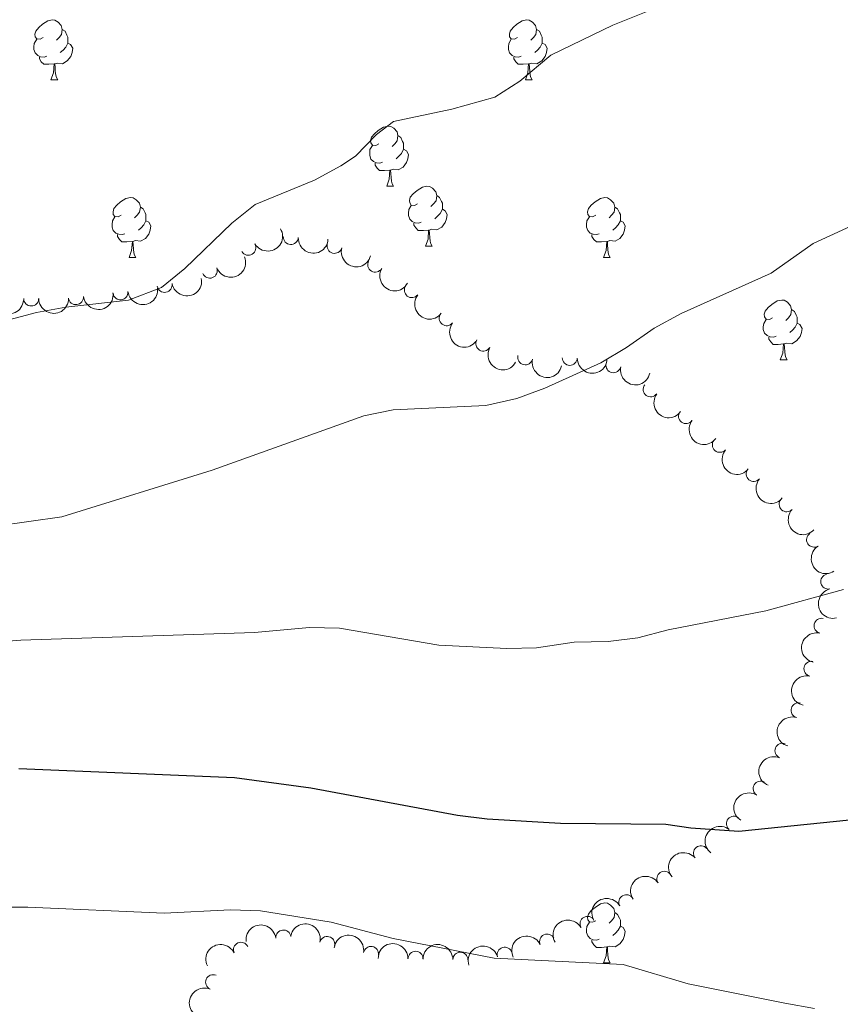
# Model space of a CAD drawing. Units: metres. Extents: x 658000 to 662523, y 723109 to 726181.
# Drawn here: x 659858 to 659995, y 723790 to 723955 of the extents above; entities that cross this region are included whole.
import ezdxf

# ---------------------------------------------------------------- set-up
doc = ezdxf.new("R2010")
doc.units = ezdxf.units.M
doc.header["$MEASUREMENT"] = 0
for name, color, linetype, lineweight in [('Carátula', 7, 'Continuous', 5), ('Elementos auxiliares', 7, 'Continuous', 5), ('Entidades rústicas y varios', 7, 'Continuous', 5), ('Relieve y altimetría', 7, 'Continuous', 5)]:
    doc.layers.add(name, color=color, linetype=linetype, lineweight=lineweight)

msp = doc.modelspace()

# ---------------------------------------------------------------- linework, layer by layer
at = {"layer": 'Carátula', "color": 7, "linetype": 'Continuous', "lineweight": 5}
msp.add_3dface([(658068.79, 723108.75), (662522.6000000001, 723212.03), (662453.75, 726181.24), (657999.94, 726077.96)], dxfattribs=at)
at = {"layer": 'Elementos auxiliares', "color": 250, "linetype": 'Continuous', "lineweight": 5}
msp.add_3dface([(658936.0700000001, 723522.6599999999), (658883.03, 725836.1499999999), (662297.81, 725915.3600000001), (662352, 723601.8700000001)], dxfattribs=at)
at = {"layer": 'Entidades rústicas y varios', "color": 92, "linetype": 'Continuous', "lineweight": 5}
for p, q in [((659863.06, 723944.8400000001), (659864.19, 723944.8400000001)), ((659942.3899999999, 723944.8400000001), (659943.51, 723944.8400000001)), ((659919.2, 723927.0700000001), (659920.3300000001, 723927.0700000001)), ((659925.6699999999, 723917.04), (659926.8, 723917.04)), ((659876.1200000001, 723915.1300000001), (659877.25, 723915.1300000001)), ((659955.45, 723915.1300000001), (659956.5700000001, 723915.1300000001)), ((659985.02, 723897.99), (659986.1499999999, 723897.99)), ((659955.45, 723797.1499999999), (659956.5700000001, 723797.1499999999))]:
    msp.add_line(p, q, dxfattribs=at)
at = {"layer": 'Entidades rústicas y varios', "color": 92, "linetype": 'Continuous', "lineweight": 5, "flags": 128}
for points in [[(659861.76, 723951.8999999999), (659861.23, 723951.6400000001), (659860.7, 723951.69), (659860.44, 723952.06), (659860.3800000001, 723952.49), (659860.54, 723953.01), (659861.02, 723953.6000000001), (659861.6599999999, 723954.1300000001), (659862.56, 723954.72), (659863.3, 723954.8800000001), (659863.73, 723954.8200000001), (659864.26, 723954.51), (659864.79, 723953.9199999999), (659864.95, 723953.28), (659864.8400000001, 723952.4299999999), (659864.4099999999, 723951.8999999999), (659863.99, 723951.48)], [(659941.0900000001, 723951.8999999999), (659940.56, 723951.6400000001), (659940.03, 723951.69), (659939.76, 723952.06), (659939.71, 723952.49), (659939.8700000001, 723953.01), (659940.3500000001, 723953.6000000001), (659940.98, 723954.1300000001), (659941.8800000001, 723954.72), (659942.6300000001, 723954.8800000001), (659943.05, 723954.8200000001), (659943.5800000001, 723954.51), (659944.1100000001, 723953.9199999999), (659944.27, 723953.28), (659944.1599999999, 723952.4299999999), (659943.74, 723951.8999999999), (659943.3200000001, 723951.48)], [(659864.95, 723953.28), (659865.4199999999, 723952.97), (659865.74, 723952.3300000001), (659865.8999999999, 723952.01), (659865.8999999999, 723951.4299999999), (659865.8999999999, 723951), (659865.53, 723950.31), (659865.1100000001, 723949.8300000001), (659864.6300000001, 723949.4099999999)], [(659944.27, 723953.28), (659944.75, 723952.97), (659945.06, 723952.3300000001), (659945.22, 723952.01), (659945.22, 723951.4299999999), (659945.22, 723951), (659944.8500000001, 723950.31), (659944.4299999999, 723949.8300000001), (659943.95, 723949.4099999999)], [(659862.3500000001, 723948.8200000001), (659861.9199999999, 723948.6599999999), (659861.3400000001, 723948.72), (659860.8600000001, 723948.9299999999), (659860.44, 723949.3600000001), (659860.22, 723949.94), (659860.22, 723950.3600000001), (659860.28, 723950.95), (659860.7, 723951.6400000001)], [(659865.8999999999, 723951), (659866.3500000001, 723950.75), (659866.7, 723950.1400000001), (659866.5900000001, 723949.4099999999), (659866.3800000001, 723948.77), (659865.79, 723948.03), (659865, 723947.55), (659864.1499999999, 723947.6599999999), (659863.72, 723947.53)], [(659941.6699999999, 723948.8200000001), (659941.25, 723948.6599999999), (659940.6599999999, 723948.72), (659940.19, 723948.9299999999), (659939.76, 723949.3600000001), (659939.55, 723949.94), (659939.55, 723950.3600000001), (659939.6000000001, 723950.95), (659940.03, 723951.6400000001)], [(659945.22, 723951), (659945.6799999999, 723950.75), (659946.02, 723950.1400000001), (659945.9099999999, 723949.4099999999), (659945.7, 723948.77), (659945.1200000001, 723948.03), (659944.3200000001, 723947.55), (659943.47, 723947.6599999999), (659943.04, 723947.53)], [(659863.6100000001, 723947.53), (659862.72, 723947.44), (659861.8700000001, 723947.44), (659861.45, 723947.8700000001), (659861.1300000001, 723948.3500000001), (659861.1300000001, 723948.6599999999)], [(659942.9299999999, 723947.53), (659942.04, 723947.44), (659941.2, 723947.44), (659940.77, 723947.8700000001), (659940.45, 723948.3500000001), (659940.45, 723948.6599999999)], [(659863.06, 723944.8400000001), (659863.5, 723946), (659863.6100000001, 723947.53), (659863.72, 723947.53), (659863.75, 723946.94), (659863.79, 723946.26), (659863.8600000001, 723945.6400000001), (659863.97, 723945.24), (659864.19, 723944.8400000001)], [(659942.3899999999, 723944.8400000001), (659942.8200000001, 723946), (659942.9299999999, 723947.53), (659943.04, 723947.53), (659943.0800000001, 723946.94), (659943.1100000001, 723946.26), (659943.1799999999, 723945.6400000001), (659943.3, 723945.24), (659943.51, 723944.8400000001)], [(659917.8999999999, 723934.1300000001), (659917.3700000001, 723933.8700000001), (659916.8400000001, 723933.9199999999), (659916.5700000001, 723934.29), (659916.52, 723934.72), (659916.6799999999, 723935.24), (659917.1599999999, 723935.8300000001), (659917.79, 723936.3600000001), (659918.69, 723936.95), (659919.44, 723937.1100000001), (659919.8700000001, 723937.05), (659920.3899999999, 723936.74), (659920.9299999999, 723936.1499999999), (659921.0900000001, 723935.51), (659920.97, 723934.6599999999), (659920.55, 723934.1300000001), (659920.1300000001, 723933.71)], [(659921.0900000001, 723935.51), (659921.56, 723935.2), (659921.8700000001, 723934.56), (659922.03, 723934.24), (659922.03, 723933.6599999999), (659922.03, 723933.23), (659921.6699999999, 723932.54), (659921.25, 723932.06), (659920.77, 723931.6400000001)], [(659918.49, 723931.05), (659918.06, 723930.8900000001), (659917.47, 723930.95), (659917, 723931.1599999999), (659916.5700000001, 723931.5900000001), (659916.3600000001, 723932.1699999999), (659916.3600000001, 723932.5900000001), (659916.4099999999, 723933.1799999999), (659916.8400000001, 723933.8700000001)], [(659922.03, 723933.23), (659922.49, 723932.98), (659922.8300000001, 723932.3700000001), (659922.73, 723931.6400000001), (659922.51, 723931), (659921.9299999999, 723930.26), (659921.1300000001, 723929.78), (659920.29, 723929.8900000001), (659919.8500000001, 723929.76)], [(659919.75, 723929.76), (659918.8500000001, 723929.6699999999), (659918.01, 723929.6699999999), (659917.5900000001, 723930.1000000001), (659917.27, 723930.5800000001), (659917.27, 723930.8900000001)], [(659919.2, 723927.0700000001), (659919.6300000001, 723928.23), (659919.75, 723929.76), (659919.8500000001, 723929.76), (659919.8899999999, 723929.1699999999), (659919.9299999999, 723928.49), (659919.99, 723927.8700000001), (659920.1100000001, 723927.47), (659920.3300000001, 723927.0700000001)], [(659924.3700000001, 723924.1000000001), (659923.8500000001, 723923.8300000001), (659923.31, 723923.8900000001), (659923.05, 723924.26), (659922.99, 723924.6799999999), (659923.1499999999, 723925.2), (659923.6300000001, 723925.8), (659924.27, 723926.3300000001), (659925.1699999999, 723926.9099999999), (659925.9099999999, 723927.0700000001), (659926.3400000001, 723927.02), (659926.8700000001, 723926.7), (659927.3999999999, 723926.1200000001), (659927.56, 723925.48), (659927.45, 723924.6300000001), (659927.03, 723924.1000000001), (659926.6100000001, 723923.6699999999)], [(659874.8200000001, 723922.19), (659874.29, 723921.9299999999), (659873.76, 723921.98), (659873.49, 723922.3500000001), (659873.44, 723922.78), (659873.6000000001, 723923.3), (659874.0800000001, 723923.8900000001), (659874.71, 723924.4199999999), (659875.6100000001, 723925.01), (659876.3600000001, 723925.1699999999), (659876.79, 723925.1100000001), (659877.31, 723924.8), (659877.8500000001, 723924.21), (659878.01, 723923.5700000001), (659877.8899999999, 723922.72), (659877.47, 723922.19), (659877.05, 723921.77)], [(659927.56, 723925.48), (659928.03, 723925.1599999999), (659928.3500000001, 723924.52), (659928.51, 723924.2), (659928.51, 723923.6200000001), (659928.51, 723923.2), (659928.1399999999, 723922.51), (659927.72, 723922.03), (659927.24, 723921.6100000001)], [(659954.1499999999, 723922.19), (659953.6200000001, 723921.9299999999), (659953.0900000001, 723921.98), (659952.8200000001, 723922.3500000001), (659952.77, 723922.78), (659952.9299999999, 723923.3), (659953.4099999999, 723923.8900000001), (659954.04, 723924.4199999999), (659954.94, 723925.01), (659955.69, 723925.1699999999), (659956.1100000001, 723925.1100000001), (659956.6399999999, 723924.8), (659957.1699999999, 723924.21), (659957.3300000001, 723923.5700000001), (659957.22, 723922.72), (659956.8, 723922.19), (659956.3800000001, 723921.77)], [(659878.01, 723923.5700000001), (659878.48, 723923.26), (659878.79, 723922.6200000001), (659878.95, 723922.3), (659878.95, 723921.72), (659878.95, 723921.29), (659878.5900000001, 723920.6000000001), (659878.1699999999, 723920.1200000001), (659877.69, 723919.7)], [(659924.96, 723921.02), (659924.53, 723920.8600000001), (659923.95, 723920.9199999999), (659923.47, 723921.1300000001), (659923.05, 723921.55), (659922.8300000001, 723922.1400000001), (659922.8300000001, 723922.56), (659922.8899999999, 723923.1400000001), (659923.31, 723923.8300000001)], [(659928.51, 723923.2), (659928.97, 723922.95), (659929.31, 723922.3300000001), (659929.2, 723921.6100000001), (659928.99, 723920.97), (659928.4099999999, 723920.23), (659927.6100000001, 723919.75), (659926.76, 723919.8500000001), (659926.3300000001, 723919.72)], [(659957.3300000001, 723923.5700000001), (659957.81, 723923.26), (659958.1200000001, 723922.6200000001), (659958.28, 723922.3), (659958.28, 723921.72), (659958.28, 723921.29), (659957.9099999999, 723920.6000000001), (659957.49, 723920.1200000001), (659957.01, 723919.7)], [(659875.4099999999, 723919.1100000001), (659874.98, 723918.95), (659874.3899999999, 723919.01), (659873.9199999999, 723919.22), (659873.49, 723919.6499999999), (659873.28, 723920.23), (659873.28, 723920.6499999999), (659873.3300000001, 723921.24), (659873.76, 723921.9299999999)], [(659878.95, 723921.29), (659879.4099999999, 723921.04), (659879.75, 723920.4299999999), (659879.6499999999, 723919.7), (659879.4299999999, 723919.06), (659878.8500000001, 723918.3200000001), (659878.05, 723917.8400000001), (659877.21, 723917.95), (659876.77, 723917.8200000001)], [(659954.73, 723919.1100000001), (659954.31, 723918.95), (659953.72, 723919.01), (659953.25, 723919.22), (659952.8200000001, 723919.6499999999), (659952.6100000001, 723920.23), (659952.6100000001, 723920.6499999999), (659952.6599999999, 723921.24), (659953.0900000001, 723921.9299999999)], [(659958.28, 723921.29), (659958.74, 723921.04), (659959.0800000001, 723920.4299999999), (659958.97, 723919.7), (659958.76, 723919.06), (659958.1799999999, 723918.3200000001), (659957.3800000001, 723917.8400000001), (659956.53, 723917.95), (659956.1000000001, 723917.8200000001)], [(659926.22, 723919.72), (659925.3300000001, 723919.6400000001), (659924.49, 723919.6400000001), (659924.06, 723920.0700000001), (659923.74, 723920.54), (659923.74, 723920.8600000001)], [(659925.6699999999, 723917.04), (659926.1100000001, 723918.2), (659926.22, 723919.72), (659926.3300000001, 723919.72), (659926.3700000001, 723919.1400000001), (659926.3999999999, 723918.45), (659926.47, 723917.8400000001), (659926.5900000001, 723917.44), (659926.8, 723917.04)], [(659876.6699999999, 723917.8200000001), (659875.77, 723917.73), (659874.9299999999, 723917.73), (659874.51, 723918.1599999999), (659874.19, 723918.6400000001), (659874.19, 723918.95)], [(659955.99, 723917.8200000001), (659955.1000000001, 723917.73), (659954.26, 723917.73), (659953.8300000001, 723918.1599999999), (659953.51, 723918.6400000001), (659953.51, 723918.95)], [(659876.1200000001, 723915.1300000001), (659876.55, 723916.29), (659876.6699999999, 723917.8200000001), (659876.77, 723917.8200000001), (659876.81, 723917.23), (659876.8500000001, 723916.55), (659876.9099999999, 723915.9299999999), (659877.03, 723915.53), (659877.25, 723915.1300000001)], [(659955.45, 723915.1300000001), (659955.8800000001, 723916.29), (659955.99, 723917.8200000001), (659956.1000000001, 723917.8200000001), (659956.1399999999, 723917.23), (659956.1699999999, 723916.55), (659956.24, 723915.9299999999), (659956.3600000001, 723915.53), (659956.5700000001, 723915.1300000001)], [(659983.72, 723905.05), (659983.19, 723904.78), (659982.6599999999, 723904.8400000001), (659982.3999999999, 723905.21), (659982.3400000001, 723905.6300000001), (659982.5, 723906.1499999999), (659982.98, 723906.75), (659983.6200000001, 723907.28), (659984.52, 723907.8600000001), (659985.26, 723908.02), (659985.69, 723907.97), (659986.22, 723907.6499999999), (659986.75, 723907.0700000001), (659986.9099999999, 723906.4299999999), (659986.8, 723905.5800000001), (659986.3700000001, 723905.05), (659985.95, 723904.6200000001)], [(659986.9099999999, 723906.4299999999), (659987.3800000001, 723906.1100000001), (659987.7, 723905.47), (659987.8600000001, 723905.1499999999), (659987.8600000001, 723904.5700000001), (659987.8600000001, 723904.1499999999), (659987.49, 723903.46), (659987.0700000001, 723902.98), (659986.5900000001, 723902.56)], [(659984.31, 723901.97), (659983.8800000001, 723901.81), (659983.3, 723901.8700000001), (659982.8200000001, 723902.0800000001), (659982.3999999999, 723902.5), (659982.1799999999, 723903.0900000001), (659982.1799999999, 723903.51), (659982.24, 723904.0900000001), (659982.6599999999, 723904.78)], [(659987.8600000001, 723904.1499999999), (659988.31, 723903.8999999999), (659988.6599999999, 723903.28), (659988.55, 723902.56), (659988.3400000001, 723901.9199999999), (659987.75, 723901.1799999999), (659986.96, 723900.7), (659986.1100000001, 723900.8), (659985.6799999999, 723900.6699999999)], [(659985.5700000001, 723900.6699999999), (659984.6799999999, 723900.5900000001), (659983.8300000001, 723900.5900000001), (659983.4099999999, 723901.02), (659983.0900000001, 723901.49), (659983.0900000001, 723901.81)], [(659985.02, 723897.99), (659985.46, 723899.1499999999), (659985.5700000001, 723900.6699999999), (659985.6799999999, 723900.6699999999), (659985.71, 723900.0900000001), (659985.75, 723899.3999999999), (659985.8200000001, 723898.79), (659985.9299999999, 723898.3900000001), (659986.1499999999, 723897.99)], [(659954.1499999999, 723804.21), (659953.6200000001, 723803.94), (659953.0900000001, 723804), (659952.8200000001, 723804.3700000001), (659952.77, 723804.79), (659952.9299999999, 723805.31), (659953.4099999999, 723805.9099999999), (659954.04, 723806.44), (659954.94, 723807.02), (659955.69, 723807.1799999999), (659956.1100000001, 723807.1300000001), (659956.6399999999, 723806.81), (659957.1699999999, 723806.23), (659957.3300000001, 723805.5900000001), (659957.22, 723804.74), (659956.8, 723804.21), (659956.3800000001, 723803.78)], [(659957.3300000001, 723805.5900000001), (659957.81, 723805.27), (659958.1200000001, 723804.6300000001), (659958.28, 723804.31), (659958.28, 723803.73), (659958.28, 723803.31), (659957.9099999999, 723802.6200000001), (659957.49, 723802.1400000001), (659957.01, 723801.72)], [(659954.73, 723801.1300000001), (659954.31, 723800.97), (659953.72, 723801.03), (659953.25, 723801.24), (659952.8200000001, 723801.6599999999), (659952.6100000001, 723802.25), (659952.6100000001, 723802.6699999999), (659952.6599999999, 723803.25), (659953.0900000001, 723803.94)], [(659958.28, 723803.31), (659958.74, 723803.06), (659959.0800000001, 723802.44), (659958.97, 723801.72), (659958.76, 723801.0800000001), (659958.1799999999, 723800.3400000001), (659957.3800000001, 723799.8600000001), (659956.53, 723799.96), (659956.1000000001, 723799.8300000001)], [(659955.99, 723799.8300000001), (659955.1000000001, 723799.75), (659954.26, 723799.75), (659953.8300000001, 723800.1799999999), (659953.51, 723800.6499999999), (659953.51, 723800.97)], [(659955.45, 723797.1499999999), (659955.8800000001, 723798.31), (659955.99, 723799.8300000001), (659956.1000000001, 723799.8300000001), (659956.1399999999, 723799.25), (659956.1699999999, 723798.56), (659956.24, 723797.95), (659956.3600000001, 723797.55), (659956.5700000001, 723797.1499999999)]]:
    msp.add_lwpolyline(points, dxfattribs=at)
at = {"layer": 'Entidades rústicas y varios', "color": 92, "linetype": 'Continuous', "lineweight": 5, "extrusion": (0.05524772044906238, 0.2191319949281265, 0.974129795347623)}
msp.add_arc((-462898.9748473204, -840698.4041500719, 196156.1387132744), 2.516055640060343, 45.36446333574666, 225.9090503451193, dxfattribs=at)
at = {"layer": 'Entidades rústicas y varios', "color": 92, "linetype": 'Continuous', "lineweight": 5}
for centre, radius, start, end in [((659903.1645682447, 723918.5563052283, 1093.021422514151), 1.250091938746999, 177.25552293955, 356.4690773585455), ((659896.0703875772, 723916.757938083, 1093.152737820157), 1.250091938746999, 211.2025132450035, 30.41606766399894), ((659910.4784204387, 723917.0746367113, 1092.826886922969), 1.250091938746999, 165.0823078054393, 344.2958622244347), ((659889.6222279009, 723912.9247495113, 1093.265008723984), 1.250091938746999, 202.0932862517894, 21.30684067078486), ((659917.2721609347, 723913.9310940932, 1092.596252236267), 1.250091938746998, 150.4028247807296, 329.616379199725), ((659882.0731352472, 723910.5405002744, 1093.474838971836), 1.250091938746998, 190.6124648305628, 9.826019249558236), ((659923.4142221168, 723909.670610893, 1092.262930714928), 1.250091938746998, 142.080710382844, 321.2942648018394), ((659859.7542509029, 723908.2760637903, 1094.289537738192), 1.250091938746999, 180.5630823032118, 359.7766367222072), ((659867.2358689795, 723908.4887855763, 1094.110805654716), 1.250091938746999, 187.1868431050117, 6.400397524007097), ((659874.6835833637, 723909.3005864443, 1093.760763078667), 1.250091938746999, 187.1868431050117, 6.400397524007097), ((659929.2409164498, 723904.9715036133, 1091.796000393277), 1.250091938746998, 142.080710382844, 321.2942648018394), ((659935.3628674541, 723900.7232892511, 1091.206311824049), 1.250091938746998, 150.5163341888679, 329.7298886078634), ((659942.3722731636, 723898.4334567874, 1090.248428824699), 1.250091938746999, 167.0442237143256, 346.257778133321), ((659949.8109326072, 723898.345059267, 1089.201206424356), 1.250091938746998, 179.1692362666644, 358.3827906856598), ((659957.1054435854, 723897.114757861, 1088.113432936808), 1.250091938746999, 168.3485429056334, 347.5620973246287), ((659963.3490221095, 723893.0761385399, 1086.959005010631), 1.250091938746999, 143.746192203843, 322.9597466228384), ((659969.245582409, 723888.5971656272, 1085.76762837726), 1.250091938746999, 143.746192203843, 322.9597466228384), ((659974.9012980894, 723883.7920755078, 1084.688908385472), 1.250091938746998, 140.1762640047492, 319.3898184237446), ((659980.5737098276, 723878.9256863063, 1084.087190077158), 1.250091938746999, 140.3344389739488, 319.5479933929442), ((659986.0829459962, 723873.8541453574, 1083.730226529778), 1.250091938746998, 137.3397040699523, 316.5532584889477), ((659990.6586343101, 723867.9329191174, 1083.541477781451), 1.250091938746999, 122.89826090826, 302.1118153272554), ((659993.0342367296, 723860.9209898589, 1083.222639933129), 1.250091938746999, 103.285606795997, 282.4991612149924), ((659991.9220702641, 723853.5378013868, 1082.776277809164), 1.250091938746998, 77.48527172442762, 256.698826143423), ((659990.2210800652, 723846.3418179869, 1081.579867676913), 1.250091938746998, 77.75940460171074, 256.9729590207061), ((659988.0646452063, 723839.3986334051, 1079.736638560438), 1.250091938746999, 73.73105539630048, 252.9446098152959), ((659985.3744435937, 723832.6314895127, 1077.962938337971), 1.250091938746999, 68.02989837440849, 247.2434527934039), ((659981.7325044458, 723826.2908290601, 1076.294878351879), 1.250091938746998, 58.61210151711009, 237.8256559361055), ((659977.2736504518, 723820.4558400773, 1074.80179869515), 1.250091938746999, 52.18179743906306, 231.3953518580585), ((659971.7483211679, 723815.4916933987, 1073.746211212403), 1.250091938746999, 39.66206161829128, 218.8756160372867), ((659965.6272940263, 723811.226762352, 1073.044333707084), 1.250091938746999, 33.90005234971753, 213.1136067687129), ((659959.2742251127, 723807.3093381734, 1072.345223591057), 1.250091938746998, 30.16530881417226, 209.3788632331677), ((659952.785582049, 723803.68308487, 1071.346325111656), 1.250091938746998, 30.16530881417226, 209.3788632331677), ((659901.9163390226, 723801.4066261279, 1068.726516635111), 1.250091938746998, 6.653214916675438, 185.8667693356709), ((659909.2637291518, 723800.3177534447, 1068.682259480674), 1.250091938746998, 347.2200557818857, 166.433610200881), ((659946.0209523304, 723800.7296424857, 1069.983111884567), 1.250091938746998, 25.2946395943475, 204.5081940133429), ((659894.8445084018, 723799.3524397607, 1068.125671648627), 1.250091938746999, 25.87456609715013, 205.0881205161456), ((659916.5764574467, 723798.6617503611, 1068.613935992271), 1.250091938746999, 350.9182450950979, 170.1317995140933), ((659938.939534717, 723798.5235414016, 1068.970855645657), 1.250091938746999, 16.70713332629415, 195.9206877452895), ((659924.0224144482, 723797.8419303268, 1068.582170350727), 1.250091938746998, 359.826097505574, 179.0396519245695), ((659931.5209260669, 723797.6927062147, 1068.589631556318), 1.250091938746998, 359.826097505574, 179.0396519245695), ((659890.1816092811, 723793.9203140247, 1067.737028639249), 1.250091938746998, 67.38607578881127, 246.5996302078067)]:
    msp.add_arc(centre, radius, start, end, dxfattribs=at)
at = {"layer": 'Entidades rústicas y varios', "color": 92, "linetype": 'Continuous', "lineweight": 5, "extrusion": (0.1681999248690199, 0.1509302060226987, 0.974129795347623)}
msp.add_arc((98071.58905108325, -949175.801666223, 221321.7733920508), 2.516055640060342, 45.36446333574665, 225.9090503451193, dxfattribs=at)
at = {"layer": 'Entidades rústicas y varios', "color": 92, "linetype": 'Continuous', "lineweight": 5, "extrusion": (0.196244206245595, 0.1120685206962, 0.974129795347623)}
msp.add_arc((301380.4370499676, -907687.5126720455, 211696.6680331519), 2.516055640060342, 45.36446333574665, 225.9090503451193, dxfattribs=at)
at = {"layer": 'Entidades rústicas y varios', "color": 92, "linetype": 'Continuous', "lineweight": 5, "extrusion": (0.08924329160560043, 0.207621715433131, 0.9741297953476231)}
msp.add_arc((-320385.3449536075, -901475.2802357287, 210255.9363733281), 2.516055640060342, 45.36446333574663, 225.9090503451192, dxfattribs=at)
at = {"layer": 'Entidades rústicas y varios', "color": 92, "linetype": 'Continuous', "lineweight": 5, "extrusion": (0.2182379712170405, 0.05867989208466948, 0.9741297953476229)}
msp.add_arc((527728.7806128825, -803658.8063209618, 187562.7176756813), 2.516055640060342, 45.36446333574662, 225.9090503451192, dxfattribs=at)
at = {"layer": 'Entidades rústicas y varios', "color": 92, "linetype": 'Continuous', "lineweight": 5, "extrusion": (0.1287826651770529, 0.1857045152006092, 0.974129795347623)}
msp.add_arc((-129725.4303702438, -945546.1970011401, 220480.2035836525), 2.516055640060343, 45.36446333574662, 225.9090503451192, dxfattribs=at)
at = {"layer": 'Entidades rústicas y varios', "color": 92, "linetype": 'Continuous', "lineweight": 5, "extrusion": (0.1396489153162136, 0.1776775795282096, 0.9741297953476231)}
for centre in [(-71474.14771553496, -951401.5692079888, 221838.8901909185), (-71468.7938115513, -951396.3851431428, 221838.0468737728)]:
    msp.add_arc(centre, 2.516055640060342, 45.36446333574665, 225.9090503451193, dxfattribs=at)
at = {"layer": 'Entidades rústicas y varios', "color": 92, "linetype": 'Continuous', "lineweight": 5, "extrusion": (0.1755707922753409, 0.1422885754929303, 0.974129795347623)}
msp.add_arc((146941.36557001, -943131.6236182043, 219920.9207403584), 2.516055640060341, 45.36446333574665, 225.9090503451193, dxfattribs=at)
at = {"layer": 'Entidades rústicas y varios', "color": 92, "linetype": 'Continuous', "lineweight": 5, "extrusion": (0.1592117092008273, 0.1603832081901016, 0.9741297953476229)}
msp.add_arc((41699.54251920653, -953069.1656348654, 222226.300210465), 2.516055640060342, 45.36446333574662, 225.9090503451192, dxfattribs=at)
at = {"layer": 'Entidades rústicas y varios', "color": 92, "linetype": 'Continuous', "lineweight": 5, "extrusion": (0.2244331420784408, 0.02647463980485143, 0.9741297953476229)}
for centre in [(641612.3115633714, -720792.4221020323, 168338.1281402538), (641606.9622158374, -720797.6282376678, 168338.8565856596)]:
    msp.add_arc(centre, 2.516055640060342, 45.36446333574664, 225.9090503451193, dxfattribs=at)
at = {"layer": 'Entidades rústicas y varios', "color": 92, "linetype": 'Continuous', "lineweight": 5, "extrusion": (0.2181212915307055, 0.05911213070914628, 0.974129795347623)}
msp.add_arc((526075.3476929651, -804689.6343210669, 187800.4335415894), 2.516055640060342, 45.36446333574665, 225.9090503451193, dxfattribs=at)
at = {"layer": 'Entidades rústicas y varios', "color": 92, "linetype": 'Continuous', "lineweight": 5, "extrusion": (0.1630658897293343, 0.1564629586284845, 0.974129795347623)}
msp.add_arc((65422.69799958804, -951856.6854289619, 221939.7923683912), 2.516055640060342, 45.36446333574663, 225.9090503451192, dxfattribs=at)
at = {"layer": 'Entidades rústicas y varios', "color": 92, "linetype": 'Continuous', "lineweight": 5, "extrusion": (0.1922924802644041, 0.1187212864222841, 0.9741297953476229)}
msp.add_arc((269262.4371302258, -917223.7501264599, 213906.3414433129), 2.516055640060343, 45.36446333574665, 225.9090503451193, dxfattribs=at)
at = {"layer": 'Entidades rústicas y varios', "color": 92, "linetype": 'Continuous', "lineweight": 5, "extrusion": (0.1895402397409847, 0.1230676209850841, 0.9741297953476229)}
msp.add_arc((247744.8824905045, -922968.4874925105, 215236.8765609182), 2.516055640060341, 45.36446333574665, 225.9090503451193, dxfattribs=at)
at = {"layer": 'Entidades rústicas y varios', "color": 92, "linetype": 'Continuous', "lineweight": 5, "extrusion": (0.2235688703920807, 0.03298639124862413, 0.9741297953476229)}
for centre in [(619806.2338153623, -738690.6479032185, 172484.9089352423), (619800.9421249324, -738695.9627797608, 172484.9189219387)]:
    msp.add_arc(centre, 2.516055640060343, 45.36446333574664, 225.9090503451193, dxfattribs=at)
at = {"layer": 'Entidades rústicas y varios', "color": 92, "linetype": 'Continuous', "lineweight": 5, "extrusion": (0.2251889989886677, 0.01900148811225269, 0.974129795347623)}
msp.add_arc((665826.180040857, -699672.7171912622, 163430.7735444946), 2.516055640060342, 45.36446333574663, 225.9090503451192, dxfattribs=at)
at = {"layer": 'Entidades rústicas y varios', "color": 92, "linetype": 'Continuous', "lineweight": 5, "extrusion": (0.2251356840227027, 0.01962308833053638, 0.974129795347623)}
msp.add_arc((663834.7521855154, -701465.8603377765, 163846.1487452394), 2.516055640060343, 45.36446333574663, 225.9090503451193, dxfattribs=at)
at = {"layer": 'Entidades rústicas y varios', "color": 92, "linetype": 'Continuous', "lineweight": 5, "extrusion": (0.2258534175224814, 0.007834258702257721, 0.9741297953476229)}
msp.add_arc((700556.684992684, -666728.4125845187, 155787.0104050023), 2.516055640060342, 45.36446333574663, 225.9090503451193, dxfattribs=at)
at = {"layer": 'Entidades rústicas y varios', "color": 92, "linetype": 'Continuous', "lineweight": 5, "extrusion": (0.2206709218930156, -0.04873895820475496, 0.974129795347623)}
msp.add_arc((849169.8552308329, -475466.8646787422, 111415.8773007229), 2.516055640060342, 45.36446333574665, 225.9090503451193, dxfattribs=at)
at = {"layer": 'Entidades rústicas y varios', "color": 92, "linetype": 'Continuous', "lineweight": 5, "extrusion": (0.1915086325677986, -0.1199816047067638, 0.9741297953476229)}
msp.add_arc((963815.9151678274, -170214.4099484457, 40599.75716403975), 2.516055640060342, 45.36446333574663, 225.9090503451193, dxfattribs=at)
at = {"layer": 'Entidades rústicas y varios', "color": 92, "linetype": 'Continuous', "lineweight": 5, "extrusion": (0.1201979718991293, -0.1913729065655177, 0.974129795347623)}
msp.add_arc((943893.114290865, 255408.3562082472, -58141.31121080418), 2.516055640060343, 45.36446333574663, 225.9090503451192, dxfattribs=at)
at = {"layer": 'Entidades rústicas y varios', "color": 92, "linetype": 'Continuous', "lineweight": 5, "extrusion": (0.1211122203908402, -0.1907956285872368, 0.9741297953476231)}
msp.add_arc((945130.2843675883, 251000.8945964228, -57120.04839191769), 2.516055640060342, 45.36446333574664, 225.9090503451193, dxfattribs=at)
at = {"layer": 'Entidades rústicas y varios', "color": 92, "linetype": 'Continuous', "lineweight": 5, "extrusion": (0.1074096003276655, -0.1988323906546652, 0.974129795347623)}
msp.add_arc((924706.3857329015, 315053.9686009135, -71981.67109557729), 2.516055640060342, 45.36446333574665, 225.9090503451193, dxfattribs=at)
at = {"layer": 'Entidades rústicas y varios', "color": 92, "linetype": 'Continuous', "lineweight": 5, "extrusion": (0.08712632701209967, -0.2085189318919962, 0.974129795347623)}
msp.add_arc((888023.307877497, 402975.29860835, -92380.44070385839), 2.516055640060343, 45.36446333574664, 225.9090503451193, dxfattribs=at)
at = {"layer": 'Entidades rústicas y varios', "color": 92, "linetype": 'Continuous', "lineweight": 5, "extrusion": (0.05183153189968032, -0.2199650747662698, 0.9741297953476229)}
msp.add_arc((808398.4268025815, 539092.0444467141, -123959.9999394963), 2.516055640060342, 45.36446333574663, 225.9090503451192, dxfattribs=at)
at = {"layer": 'Entidades rústicas y varios', "color": 92, "linetype": 'Continuous', "lineweight": 5, "extrusion": (0.02687056622776339, -0.2243860835403961, 0.9741297953476231)}
msp.add_arc((741356.4088393517, 623890.8692316925, -143634.0886663172), 2.516055640060342, 45.36446333574665, 225.9090503451193, dxfattribs=at)
at = {"layer": 'Entidades rústicas y varios', "color": 92, "linetype": 'Continuous', "lineweight": 5, "extrusion": (-0.022409871568476, -0.2248753865417082, 0.9741297953476229)}
msp.add_arc((584940.1584595358, 765606.9473158856, -176512.0133117293), 2.516055640060341, 45.36446333574664, 225.9090503451193, dxfattribs=at)
at = {"layer": 'Entidades rústicas y varios', "color": 92, "linetype": 'Continuous', "lineweight": 5, "extrusion": (-0.04487337122197427, -0.2214893278945357, 0.9741297953476231)}
msp.add_arc((503098.6711955766, 818941.5269566424, -188885.8711588111), 2.516055640060342, 45.36446333574664, 225.9090503451193, dxfattribs=at)
at = {"layer": 'Entidades rústicas y varios', "color": 92, "linetype": 'Continuous', "lineweight": 5, "extrusion": (-0.059205317490855, -0.218096016003973, 0.9741297953476231)}
for centre in [(447280.7666651367, 849120.328767042, -195887.7963401276), (447275.4546703622, 849115.0380282572, -195887.5943633277)]:
    msp.add_arc(centre, 2.516055640060342, 45.36446333574665, 225.9090503451193, dxfattribs=at)
at = {"layer": 'Entidades rústicas y varios', "color": 92, "linetype": 'Continuous', "lineweight": 5, "extrusion": (-0.1412976470569807, -0.1763692624925305, 0.974129795347623)}
msp.add_arc((62455.96780360054, 952426.6625914213, -219857.6408924539), 2.516055640060342, 45.36446333574663, 225.9090503451192, dxfattribs=at)
at = {"layer": 'Entidades rústicas y varios', "color": 92, "linetype": 'Continuous', "lineweight": 5, "extrusion": (-0.1919272377050508, -0.1193108429393873, 0.9741297953476231)}
msp.add_arc((-266310.3041197091, 918429.1118916944, -211970.5638143337), 2.516055640060343, 45.36446333574664, 225.9090503451193, dxfattribs=at)
at = {"layer": 'Entidades rústicas y varios', "color": 92, "linetype": 'Continuous', "lineweight": 5, "extrusion": (-0.183831937959065, -0.1314418517908686, 0.974129795347623)}
msp.add_arc((-204953.3538327111, 933254.6407131407, -215410.0217815135), 2.516055640060343, 45.36446333574664, 225.9090503451193, dxfattribs=at)
at = {"layer": 'Entidades rústicas y varios', "color": 92, "linetype": 'Continuous', "lineweight": 5, "extrusion": (-0.07750936951623787, -0.2122815099183006, 0.974129795347623)}
msp.add_arc((371665.4567233248, 883038.8959147048, -203759.0202280174), 2.516055640060343, 45.36446333574665, 225.9090503451193, dxfattribs=at)
at = {"layer": 'Entidades rústicas y varios', "color": 92, "linetype": 'Continuous', "lineweight": 5, "extrusion": (-0.07535680168312525, -0.2130551436977957, 0.974129795347623)}
msp.add_arc((380771.1423500979, 879310.8653647199, -202896.0578204159), 2.516055640060342, 45.36446333574663, 225.9090503451192, dxfattribs=at)
at = {"layer": 'Entidades rústicas y varios', "color": 92, "linetype": 'Continuous', "lineweight": 5, "extrusion": (-0.1612614604901982, -0.1583220868248219, 0.974129795347623)}
for centre in [(-54165.18627093744, 952920.563543964, -219972.3696004997), (-54159.82652883709, 952925.675755759, -219973.5479277793)]:
    msp.add_arc(centre, 2.516055640060342, 45.36446333574665, 225.9090503451193, dxfattribs=at)
at = {"layer": 'Entidades rústicas y varios', "color": 92, "linetype": 'Continuous', "lineweight": 5, "extrusion": (-0.1083382280217166, -0.1983279359170381, 0.9741297953476231)}
msp.add_arc((232173.329809361, 927198.031055683, -214004.5770352286), 2.516055640060342, 45.36446333574664, 225.9090503451193, dxfattribs=at)
at = {"layer": 'Entidades rústicas y varios', "color": 92, "linetype": 'Continuous', "lineweight": 5, "extrusion": (0.08477778530178946, -0.2094847701751179, 0.974129795347623)}
msp.add_arc((883218.9409675844, 412667.6319188938, -94639.47134929048), 2.516055640060342, 45.36446333574665, 225.9090503451193, dxfattribs=at)
at = {"layer": 'Relieve y altimetría', "color": 30, "linetype": 'Continuous', "lineweight": 5, "flags": 128}
for points, elevation in [([(659930.1200000001, 723939.95), (659937.26, 723941.96), (659941.49, 723944.6300000001), (659946.6699999999, 723948.99), (659956.99, 723953.98), (659972.8899999999, 723960.3999999999)], 1090), ([(659855.1599999999, 723904.49), (659860.6300000001, 723905.9299999999), (659865.55, 723906.8), (659876.04, 723908), (659881.53, 723910.1300000001), (659885.4299999999, 723913.27), (659893.3, 723920.8600000001), (659897.19, 723924.02), (659907.1300000001, 723928.06), (659911.52, 723930.46), (659913.99, 723932.0900000001), (659917.52, 723935.69), (659920.3400000001, 723937.8999999999), (659930.1200000001, 723939.95)], 1090), ([(659853.77, 723870.22), (659864.8899999999, 723871.74), (659890.02, 723879.56), (659915.3600000001, 723888.6599999999), (659920.27, 723889.6300000001), (659935.79, 723890.3700000001), (659940.94, 723891.55), (659945.6200000001, 723893.3), (659955.01, 723897.51), (659959.31, 723900.06), (659963.9099999999, 723903.3), (659968.47, 723905.78), (659983.51, 723912.52), (659990.5, 723917.5), (659999.6000000001, 723921.6400000001)], 1085), ([(659853.03, 723850.73), (659858.01, 723851.1300000001), (659897.0700000001, 723852.4299999999), (659906.3200000001, 723853.24), (659911.3200000001, 723853.1100000001), (659927.9199999999, 723850.31), (659939.28, 723849.72), (659944.28, 723849.8700000001), (659950.53, 723850.81), (659956.24, 723850.8999999999), (659961.2, 723851.52), (659966.27, 723852.8400000001), (659982.5900000001, 723856.03), (659995.5700000001, 723859.6300000001)], 1080), ([(659831.3800000001, 723806.46), (659859.1799999999, 723806.49), (659881.98, 723805.49), (659893.0900000001, 723806.03), (659898.0900000001, 723805.8800000001), (659909.9299999999, 723803.94), (659920.26, 723801.21), (659937.1799999999, 723797.9299999999), (659958.72, 723796.8999999999), (659969.6399999999, 723793.6699999999), (659985.76, 723790.44), (659990.75, 723789.5)], 1070)]:
    msp.add_lwpolyline(points, dxfattribs=dict(at, elevation=elevation))
at = {"layer": 'Relieve y altimetría', "color": 30, "linetype": 'Continuous', "lineweight": 25, "elevation": 1075, "flags": 128}
msp.add_lwpolyline([(659857.7, 723829.6499999999), (659893.74, 723828.1499999999), (659906.51, 723826.45), (659931.03, 723821.8500000001), (659936, 723821.26), (659948.25, 723820.51), (659965.8999999999, 723820.3400000001), (659970.0800000001, 723819.75), (659978.0700000001, 723819.21), (660000.96, 723821.5)], dxfattribs=at)

doc.saveas('drawing.dxf')
